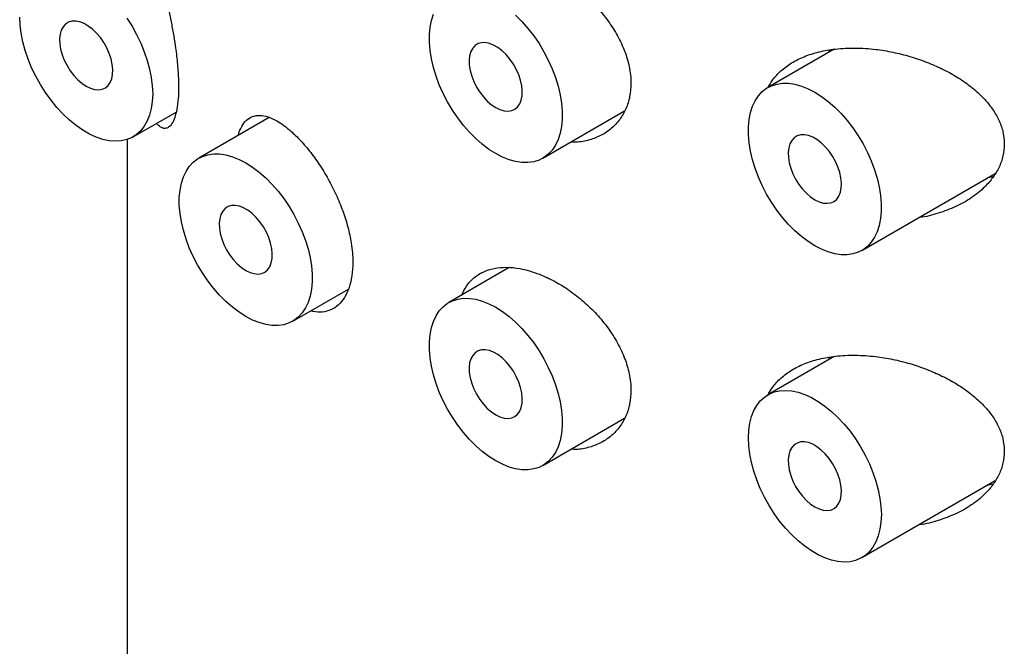
# Model space of a CAD drawing. Units: millimetres. Extents: x 8 to 983, y 12 to 2049.
# Drawn here: x 786 to 799, y 927 to 935 of the extents above; entities that cross this region are included whole.
import ezdxf

# ---------------------------------------------------------------- set-up
doc = ezdxf.new("R2010")
doc.units = ezdxf.units.MM

msp = doc.modelspace()

# ---------------------------------------------------------------- linework, layer by layer
at = {"color": 7, "linetype": 'Continuous', "lineweight": 30}
for p, q in [((796.663, 934.525), (795.781, 934.016)), ((796.586, 934.48), (796.607, 934.515)), ((787.344, 933.36), (787.914, 933.69)), ((789.151, 933.617), (788.215, 933.076)), ((792.788, 933.075), (793.877, 933.704)), ((787.265, 933.325), (787.265, 845.088)), ((797.031, 931.851), (798.805, 932.874)), ((798.777, 932.828), (798.693, 932.81)), ((792.344, 931.623), (791.538, 931.158)), ((789.465, 930.911), (790.205, 931.338)), ((796.663, 930.442), (795.781, 929.933)), ((796.586, 930.398), (796.607, 930.432)), ((792.788, 928.992), (793.877, 929.621)), ((797.031, 927.768), (798.805, 928.792)), ((798.777, 928.745), (798.693, 928.727))]:
    msp.add_line(p, q, dxfattribs=at)
at = {"color": 7, "linetype": 'Continuous', "lineweight": 30, "flags": 128}
for points in [[(787.603, 933.933), (787.598, 933.832), (787.584, 933.738), (787.562, 933.65), (787.531, 933.571), (787.491, 933.501), (787.444, 933.441), (787.389, 933.391), (787.328, 933.351), (787.26, 933.323), (787.186, 933.307), (787.108, 933.302), (787.026, 933.308), (786.94, 933.327), (786.852, 933.357), (786.763, 933.398), (786.674, 933.449), (786.585, 933.511), (786.497, 933.583), (786.412, 933.663), (786.329, 933.751), (786.251, 933.846), (786.178, 933.948), (786.11, 934.055), (786.048, 934.165), (785.993, 934.278), (785.946, 934.394), (785.906, 934.509), (785.875, 934.624), (785.853, 934.737), (785.839, 934.847), (785.835, 934.953)], [(787.26, 934.938), (787.328, 934.831), (787.389, 934.72), (787.444, 934.607), (787.491, 934.492), (787.531, 934.376), (787.562, 934.261), (787.584, 934.148), (787.598, 934.038), (787.603, 933.933)], [(792.163, 933.137), (792.074, 933.194), (791.985, 933.261), (791.899, 933.337), (791.815, 933.421), (791.734, 933.513), (791.658, 933.611), (791.588, 933.716), (791.523, 933.824), (791.464, 933.936), (791.413, 934.051), (791.37, 934.166), (791.334, 934.282), (791.308, 934.396), (791.29, 934.508), (791.281, 934.616), (791.281, 934.719), (791.29, 934.817), (791.308, 934.907), (791.334, 934.991)], [(792.428, 934.979), (792.512, 934.894), (792.592, 934.802), (792.668, 934.704), (792.739, 934.6), (792.804, 934.491), (792.862, 934.379), (792.913, 934.265), (792.957, 934.149), (792.992, 934.034), (793.019, 933.92), (793.037, 933.808), (793.046, 933.7), (793.046, 933.596), (793.037, 933.499), (793.019, 933.408), (792.992, 933.325), (792.957, 933.25), (792.913, 933.185), (792.862, 933.129), (792.804, 933.085), (792.739, 933.051), (792.668, 933.028), (792.592, 933.018), (792.512, 933.019), (792.428, 933.031), (792.341, 933.055), (792.253, 933.091), (792.163, 933.137)], [(786.719, 934.035), (786.775, 934.007), (786.831, 933.991), (786.883, 933.986), (786.931, 933.994), (786.974, 934.013), (787.01, 934.043), (787.038, 934.083), (787.058, 934.133), (787.07, 934.191), (787.072, 934.255), (787.065, 934.324), (787.049, 934.397), (787.025, 934.47), (786.992, 934.543), (786.953, 934.613), (786.908, 934.679), (786.857, 934.738), (786.803, 934.79), (786.747, 934.833), (786.69, 934.866), (786.634, 934.888), (786.58, 934.898), (786.53, 934.897), (786.484, 934.884), (786.445, 934.859), (786.412, 934.824), (786.388, 934.778), (786.372, 934.724), (786.365, 934.663), (786.368, 934.596), (786.379, 934.525), (786.399, 934.452), (786.428, 934.379), (786.464, 934.307), (786.506, 934.239), (786.554, 934.176), (786.607, 934.12), (786.662, 934.073), (786.719, 934.035)], [(792.163, 933.749), (792.22, 933.722), (792.275, 933.706), (792.328, 933.701), (792.376, 933.709), (792.418, 933.728), (792.454, 933.758), (792.483, 933.798), (792.503, 933.848), (792.514, 933.906), (792.517, 933.97), (792.51, 934.039), (792.494, 934.112), (792.47, 934.185), (792.437, 934.258), (792.398, 934.328), (792.352, 934.394), (792.302, 934.453), (792.248, 934.505), (792.192, 934.548), (792.135, 934.581), (792.079, 934.603), (792.025, 934.613), (791.974, 934.612), (791.929, 934.599), (791.889, 934.574), (791.857, 934.539), (791.833, 934.493), (791.817, 934.439), (791.81, 934.378), (791.812, 934.311), (791.824, 934.24), (791.844, 934.167), (791.872, 934.094), (791.908, 934.022), (791.951, 933.954), (791.999, 933.891), (792.051, 933.835), (792.107, 933.787), (792.163, 933.749)], [(796.406, 931.912), (796.317, 931.969), (796.228, 932.036), (796.141, 932.112), (796.057, 932.196), (795.977, 932.288), (795.901, 932.387), (795.83, 932.491), (795.765, 932.6), (795.707, 932.712), (795.656, 932.826), (795.612, 932.942), (795.577, 933.057), (795.55, 933.171), (795.532, 933.283), (795.523, 933.391), (795.523, 933.494), (795.532, 933.592), (795.55, 933.683), (795.577, 933.766), (795.612, 933.841), (795.656, 933.906), (795.707, 933.961), (795.765, 934.006), (795.83, 934.04), (795.901, 934.062), (795.977, 934.073), (796.057, 934.072), (796.141, 934.06), (796.228, 934.036), (796.317, 934), (796.406, 933.954), (796.495, 933.897), (796.584, 933.83), (796.671, 933.754), (796.755, 933.67), (796.835, 933.578), (796.911, 933.479), (796.982, 933.375), (797.047, 933.266), (797.105, 933.154), (797.156, 933.04), (797.2, 932.924), (797.235, 932.809), (797.262, 932.695), (797.28, 932.583), (797.289, 932.475), (797.289, 932.372), (797.28, 932.274), (797.262, 932.183), (797.235, 932.1), (797.2, 932.025), (797.156, 931.96), (797.105, 931.905), (797.047, 931.86), (796.982, 931.826), (796.911, 931.804), (796.835, 931.793), (796.755, 931.794), (796.671, 931.806), (796.584, 931.831), (796.495, 931.866), (796.406, 931.912)], [(796.406, 932.525), (796.463, 932.497), (796.518, 932.481), (796.57, 932.477), (796.618, 932.484), (796.661, 932.503), (796.697, 932.533), (796.725, 932.574), (796.746, 932.623), (796.757, 932.681), (796.759, 932.746), (796.752, 932.815), (796.737, 932.887), (796.712, 932.96), (796.68, 933.033), (796.64, 933.103), (796.595, 933.169), (796.545, 933.229), (796.491, 933.281), (796.434, 933.324), (796.378, 933.356), (796.321, 933.378), (796.267, 933.389), (796.217, 933.387), (796.172, 933.374), (796.132, 933.349), (796.1, 933.314), (796.075, 933.269), (796.06, 933.215), (796.053, 933.153), (796.055, 933.086), (796.066, 933.016), (796.087, 932.942), (796.115, 932.869), (796.151, 932.797), (796.194, 932.729), (796.242, 932.666), (796.294, 932.61), (796.349, 932.563), (796.406, 932.525)], [(788.84, 930.973), (788.751, 931.03), (788.662, 931.096), (788.575, 931.172), (788.491, 931.257), (788.411, 931.349), (788.335, 931.447), (788.264, 931.551), (788.199, 931.66), (788.141, 931.772), (788.09, 931.887), (788.046, 932.002), (788.011, 932.118), (787.984, 932.232), (787.966, 932.343), (787.957, 932.451), (787.957, 932.555), (787.966, 932.652), (787.984, 932.743), (788.011, 932.827), (788.046, 932.901), (788.09, 932.966), (788.141, 933.022), (788.199, 933.067), (788.264, 933.1), (788.335, 933.123), (788.411, 933.134), (788.491, 933.133), (788.575, 933.12), (788.662, 933.096), (788.751, 933.061), (788.84, 933.014), (788.929, 932.957), (789.018, 932.891), (789.105, 932.815), (789.189, 932.73), (789.269, 932.638), (789.345, 932.54), (789.416, 932.436), (789.481, 932.327), (789.539, 932.215), (789.59, 932.1), (789.633, 931.985), (789.669, 931.87), (789.696, 931.755), (789.714, 931.644), (789.723, 931.536), (789.723, 931.432), (789.714, 931.335), (789.696, 931.244), (789.669, 931.161), (789.633, 931.086), (789.59, 931.021), (789.539, 930.965), (789.481, 930.921), (789.416, 930.887), (789.345, 930.864), (789.269, 930.854), (789.189, 930.854), (789.105, 930.867), (789.018, 930.891), (788.929, 930.926), (788.84, 930.973)], [(788.84, 931.585), (788.897, 931.558), (788.952, 931.542), (789.004, 931.537), (789.052, 931.545), (789.095, 931.564), (789.131, 931.594), (789.159, 931.634), (789.18, 931.684), (789.191, 931.742), (789.193, 931.806), (789.186, 931.875), (789.171, 931.947), (789.146, 932.021), (789.114, 932.094), (789.074, 932.164), (789.029, 932.23), (788.979, 932.289), (788.925, 932.341), (788.868, 932.384), (788.811, 932.417), (788.755, 932.439), (788.701, 932.449), (788.651, 932.448), (788.605, 932.434), (788.566, 932.41), (788.534, 932.374), (788.509, 932.329), (788.494, 932.275), (788.487, 932.214), (788.489, 932.147), (788.5, 932.076), (788.521, 932.003), (788.549, 931.93), (788.585, 931.858), (788.628, 931.79), (788.676, 931.727), (788.728, 931.671), (788.783, 931.623), (788.84, 931.585)], [(792.163, 929.054), (792.074, 929.111), (791.985, 929.178), (791.899, 929.254), (791.815, 929.338), (791.734, 929.43), (791.658, 929.529), (791.588, 929.633), (791.523, 929.742), (791.464, 929.854), (791.413, 929.968), (791.37, 930.084), (791.334, 930.199), (791.308, 930.313), (791.29, 930.425), (791.281, 930.533), (791.281, 930.636), (791.29, 930.734), (791.308, 930.825), (791.334, 930.908), (791.37, 930.983), (791.413, 931.048), (791.464, 931.103), (791.523, 931.148), (791.588, 931.182), (791.658, 931.204), (791.734, 931.215), (791.815, 931.214), (791.899, 931.202), (791.985, 931.177), (792.074, 931.142), (792.163, 931.096), (792.253, 931.039), (792.341, 930.972), (792.428, 930.896), (792.512, 930.812), (792.592, 930.72), (792.668, 930.621), (792.739, 930.517), (792.804, 930.408), (792.862, 930.296), (792.913, 930.182), (792.957, 930.066), (792.992, 929.951), (793.019, 929.837), (793.037, 929.725), (793.046, 929.617), (793.046, 929.514), (793.037, 929.416), (793.019, 929.325), (792.992, 929.242), (792.957, 929.167), (792.913, 929.102), (792.862, 929.047), (792.804, 929.002), (792.739, 928.968), (792.668, 928.946), (792.592, 928.935), (792.512, 928.936), (792.428, 928.948), (792.341, 928.972), (792.253, 929.008), (792.163, 929.054)], [(792.163, 929.667), (792.22, 929.639), (792.275, 929.623), (792.328, 929.619), (792.376, 929.626), (792.418, 929.645), (792.454, 929.675), (792.483, 929.716), (792.503, 929.765), (792.514, 929.823), (792.517, 929.887), (792.51, 929.957), (792.494, 930.029), (792.47, 930.102), (792.437, 930.175), (792.398, 930.245), (792.352, 930.311), (792.302, 930.371), (792.248, 930.423), (792.192, 930.466), (792.135, 930.498), (792.079, 930.52), (792.025, 930.531), (791.974, 930.529), (791.929, 930.516), (791.889, 930.491), (791.857, 930.456), (791.833, 930.411), (791.817, 930.357), (791.81, 930.295), (791.812, 930.228), (791.824, 930.157), (791.844, 930.084), (791.872, 930.011), (791.908, 929.939), (791.951, 929.871), (791.999, 929.808), (792.051, 929.752), (792.107, 929.705), (792.163, 929.667)], [(797.29, 928.34), (797.285, 928.239), (797.272, 928.145), (797.249, 928.058), (797.218, 927.979), (797.179, 927.909), (797.131, 927.849), (797.077, 927.798), (797.015, 927.759), (796.947, 927.731), (796.874, 927.714), (796.795, 927.709), (796.713, 927.716), (796.628, 927.734), (796.54, 927.764), (796.451, 927.805), (796.361, 927.857), (796.272, 927.919), (796.184, 927.99), (796.099, 928.07), (796.017, 928.159), (795.938, 928.254), (795.865, 928.356), (795.797, 928.462), (795.735, 928.573), (795.681, 928.686), (795.633, 928.801), (795.594, 928.917), (795.563, 929.032), (795.54, 929.145), (795.527, 929.255), (795.522, 929.361), (795.527, 929.461), (795.54, 929.556), (795.563, 929.643), (795.594, 929.722), (795.633, 929.792), (795.681, 929.852), (795.735, 929.902), (795.797, 929.942), (795.865, 929.97), (795.938, 929.986), (796.017, 929.991), (796.099, 929.985), (796.184, 929.966), (796.272, 929.937), (796.361, 929.896), (796.451, 929.844), (796.54, 929.782), (796.628, 929.711), (796.713, 929.63), (796.795, 929.542), (796.874, 929.447), (796.947, 929.345), (797.015, 929.239), (797.077, 929.128), (797.131, 929.015), (797.179, 928.9), (797.218, 928.784), (797.249, 928.669), (797.272, 928.556), (797.285, 928.446), (797.29, 928.34)], [(796.406, 928.442), (796.463, 928.415), (796.518, 928.398), (796.57, 928.394), (796.618, 928.401), (796.661, 928.42), (796.697, 928.45), (796.725, 928.491), (796.746, 928.541), (796.757, 928.599), (796.759, 928.663), (796.752, 928.732), (796.737, 928.804), (796.712, 928.878), (796.68, 928.95), (796.64, 929.021), (796.595, 929.086), (796.545, 929.146), (796.491, 929.198), (796.434, 929.241), (796.378, 929.274), (796.321, 929.296), (796.267, 929.306), (796.217, 929.305), (796.172, 929.291), (796.132, 929.267), (796.1, 929.231), (796.075, 929.186), (796.06, 929.132), (796.053, 929.071), (796.055, 929.004), (796.066, 928.933), (796.087, 928.86), (796.115, 928.786), (796.151, 928.715), (796.194, 928.647), (796.242, 928.584), (796.294, 928.528), (796.349, 928.48), (796.406, 928.442)]]:
    msp.add_lwpolyline(points, dxfattribs=at)
at = {"color": 7, "linetype": 'Continuous', "lineweight": 30}
for points, knots in [([(787.528, 936.033), (787.544, 935.986), (787.577, 935.893), (787.631, 935.727), (787.688, 935.536), (787.748, 935.32), (787.801, 935.106), (787.843, 934.912), (787.876, 934.742), (787.907, 934.553), (787.932, 934.349), (787.945, 934.168), (787.949, 934.006), (787.943, 933.862), (787.926, 933.723), (787.897, 933.612), (787.86, 933.531), (787.816, 933.483), (787.764, 933.467), (787.71, 933.483), (787.673, 933.522), (787.656, 933.54)], [0, 0, 0, 0, 0.057416, 0.11505, 0.172406, 0.235407, 0.298369, 0.340567, 0.382922, 0.425093, 0.48157, 0.538033, 0.570467, 0.622686, 0.674912, 0.727044, 0.779192, 0.833039, 0.886909, 0.945804, 1, 1, 1, 1]), ([(791.711, 935.34), (791.731, 935.381), (791.772, 935.469), (791.869, 935.572), (791.993, 935.652), (792.139, 935.7), (792.304, 935.715), (792.464, 935.699), (792.613, 935.664), (792.767, 935.611), (792.946, 935.527), (793.144, 935.405), (793.333, 935.258), (793.508, 935.089), (793.661, 934.902), (793.788, 934.704), (793.883, 934.499), (793.935, 934.325), (793.958, 934.183), (793.96, 934.11), (793.961, 934.073)], [0, 0, 0, 0, 0.051451, 0.111209, 0.170946, 0.230684, 0.29051, 0.350341, 0.391907, 0.433474, 0.495958, 0.558447, 0.620914, 0.683379, 0.7461, 0.80881, 0.870071, 0.931319, 0.96566, 1, 1, 1, 1]), ([(795.782, 934.011), (795.801, 934.045), (795.846, 934.129), (795.953, 934.241), (796.094, 934.346), (796.265, 934.432), (796.461, 934.494), (796.69, 934.534), (796.943, 934.546), (797.2, 934.529), (797.444, 934.488), (797.671, 934.432), (797.89, 934.357), (798.098, 934.267), (798.292, 934.162), (798.473, 934.038), (798.634, 933.896), (798.763, 933.745), (798.853, 933.591), (798.913, 933.433), (798.921, 933.323), (798.925, 933.265)], [0, 0, 0, 0, 0.035852, 0.085651, 0.137073, 0.188516, 0.244757, 0.301026, 0.366025, 0.431054, 0.485676, 0.540492, 0.595121, 0.647617, 0.700283, 0.752718, 0.806857, 0.860937, 0.905633, 0.950295, 1, 1, 1, 1]), ([(793.961, 934.073), (793.958, 934.013), (793.951, 933.893), (793.899, 933.73), (793.817, 933.588), (793.707, 933.468), (793.57, 933.376), (793.41, 933.314), (793.272, 933.286), (793.185, 933.29), (793.163, 933.291)], [0, 0, 0, 0, 0.133729, 0.267471, 0.401047, 0.534648, 0.671393, 0.808156, 0.950228, 1, 1, 1, 1]), ([(788.738, 933.378), (788.749, 933.411), (788.773, 933.486), (788.831, 933.568), (788.907, 933.626), (789, 933.651), (789.107, 933.639), (789.217, 933.595), (789.323, 933.532), (789.389, 933.479), (789.422, 933.452)], [0, 0, 0, 0, 0.10476, 0.237342, 0.373045, 0.508766, 0.649754, 0.790743, 0.895373, 1, 1, 1, 1]), ([(789.422, 933.452), (789.466, 933.412), (789.555, 933.331), (789.689, 933.175), (789.818, 932.997), (789.938, 932.801), (790.044, 932.592), (790.133, 932.377), (790.201, 932.161), (790.241, 931.974), (790.26, 931.818), (790.266, 931.669), (790.255, 931.51), (790.217, 931.352), (790.156, 931.221), (790.074, 931.121), (789.974, 931.055), (789.859, 931.028), (789.768, 931.027), (789.715, 931.047), (789.706, 931.05)], [0, 0, 0, 0, 0.061293, 0.12258, 0.18391, 0.245238, 0.305853, 0.366468, 0.4267, 0.486932, 0.526232, 0.565533, 0.625742, 0.68595, 0.74616, 0.80637, 0.866559, 0.926749, 0.987028, 1, 1, 1, 1]), ([(798.925, 933.265), (798.921, 933.212), (798.914, 933.107), (798.86, 932.957), (798.777, 932.819), (798.656, 932.678), (798.491, 932.545), (798.281, 932.427), (798.048, 932.343), (797.881, 932.296), (797.792, 932.288), (797.788, 932.288)], [0, 0, 0, 0, 0.104785, 0.209624, 0.313817, 0.418094, 0.560787, 0.703641, 0.848819, 0.994049, 1, 1, 1, 1]), ([(791.711, 931.257), (791.731, 931.298), (791.772, 931.386), (791.869, 931.49), (791.993, 931.569), (792.139, 931.617), (792.304, 931.632), (792.464, 931.616), (792.613, 931.581), (792.767, 931.528), (792.946, 931.445), (793.144, 931.323), (793.333, 931.175), (793.508, 931.006), (793.661, 930.819), (793.788, 930.621), (793.883, 930.417), (793.935, 930.242), (793.958, 930.1), (793.96, 930.027), (793.961, 929.99)], [0, 0, 0, 0, 0.051451, 0.111209, 0.170946, 0.230684, 0.29051, 0.350341, 0.391907, 0.433474, 0.495958, 0.558447, 0.620914, 0.683379, 0.7461, 0.80881, 0.870071, 0.931319, 0.96566, 1, 1, 1, 1]), ([(795.781, 929.926), (795.8, 929.961), (795.846, 930.045), (795.953, 930.158), (796.094, 930.263), (796.265, 930.349), (796.461, 930.411), (796.69, 930.451), (796.943, 930.463), (797.2, 930.446), (797.444, 930.406), (797.671, 930.349), (797.89, 930.275), (798.098, 930.184), (798.292, 930.079), (798.473, 929.956), (798.634, 929.814), (798.763, 929.663), (798.853, 929.508), (798.913, 929.35), (798.921, 929.24), (798.925, 929.182)], [0, 0, 0, 0, 0.036546, 0.086309, 0.137694, 0.1891, 0.245301, 0.301529, 0.366481, 0.431464, 0.486046, 0.540822, 0.595412, 0.64787, 0.700499, 0.752896, 0.806996, 0.861037, 0.905701, 0.950331, 1, 1, 1, 1]), ([(793.961, 929.99), (793.958, 929.93), (793.951, 929.81), (793.899, 929.647), (793.817, 929.505), (793.707, 929.386), (793.57, 929.293), (793.41, 929.231), (793.272, 929.203), (793.185, 929.207), (793.163, 929.209)], [0, 0, 0, 0, 0.1337292, 0.2674712, 0.4010471, 0.5346476, 0.6713931, 0.8081561, 0.9502279, 1, 1, 1, 1]), ([(798.925, 929.182), (798.921, 929.13), (798.914, 929.025), (798.86, 928.875), (798.777, 928.736), (798.656, 928.596), (798.491, 928.463), (798.281, 928.344), (798.048, 928.26), (797.881, 928.213), (797.792, 928.205), (797.788, 928.205)], [0, 0, 0, 0, 0.104785, 0.209624, 0.313817, 0.418094, 0.560787, 0.703641, 0.848819, 0.994049, 1, 1, 1, 1])]:
    msp.add_open_spline(points, degree=3, knots=knots, dxfattribs=at)

doc.saveas('drawing.dxf')
